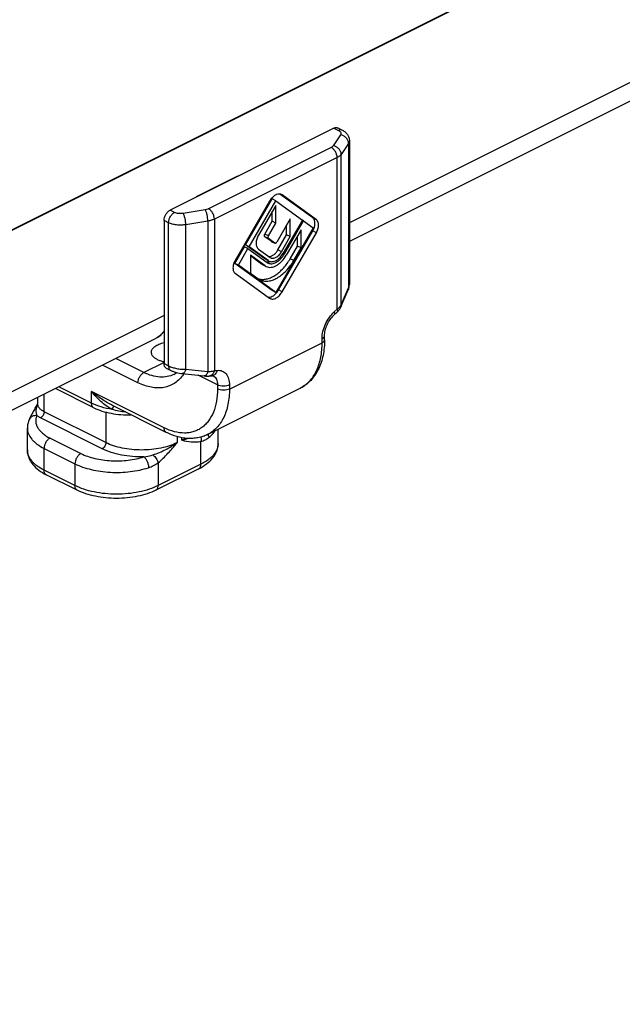
# Model space of a CAD drawing. Units: millimetres. Extents: x 763 to 1604, y 23 to 844.
# Drawn here: x 1064 to 1100, y 126 to 184 of the extents above; entities that cross this region are included whole.
import ezdxf

# ---------------------------------------------------------------- set-up
doc = ezdxf.new("R2010")
doc.units = ezdxf.units.MM
doc.header["$LTSCALE"] = 19.36
doc.layers.get('0').update_dxf_attribs({"linetype": 'CONTINUOUS'})
doc.layers.add('COMPONENTI_DI_ASSIEME', color=7, linetype='CONTINUOUS')

# ---------------------------------------------------------------- blocks, each defined once
blk = doc.blocks.new('A$C466A484A')
at = {"layer": 'COMPONENTI_DI_ASSIEME', "color": 7, "linetype": 'Continuous'}
for p, q in [((316.839, 147.683), (108.96, 43.744)), ((108.961, 43.732), (316.864, 147.683)), ((315.712, 136.382), (219.975, 88.514)), ((219.058, 95.262), (209.3, 90.383)), ((219.282, 95.276), (219.552, 95.141)), ((219.975, 94.517), (219.975, 85.953)), ((215.213, 90.908), (213.177, 87.396)), ((213.794, 88.315), (215.381, 91.052)), ((214.006, 88.208), (215.593, 90.946)), ((215.593, 90.946), (215.381, 91.052)), ((215.593, 90.946), (217.18, 89.796)), ((217.797, 89.918), (215.836, 91.34)), ((215.973, 91.288), (215.933, 91.312)), ((218.01, 89.812), (215.973, 91.288)), ((215.593, 90.667), (214.567, 88.897)), ((215.381, 89.718), (215.381, 90.301)), ((215.593, 89.612), (215.593, 90.667)), ((208.946, 89.773), (208.946, 81.252)), ((214.94, 88.957), (215.381, 89.718)), ((215.593, 89.612), (215.381, 89.718)), ((216.454, 89.863), (215.656, 88.486)), ((217.18, 89.796), (216.04, 87.829)), ((216.106, 87.781), (217.246, 89.748)), ((216.454, 88.808), (216.454, 89.863)), ((217.246, 89.748), (217.175, 89.784)), ((217.246, 89.748), (217.821, 89.332)), ((215.152, 88.851), (215.593, 89.612)), ((217.821, 89.332), (215.593, 85.49)), ((215.761, 85.634), (217.797, 89.147)), ((217.102, 89.22), (216.22, 87.699)), ((216.242, 88.914), (216.242, 89.497)), ((217.102, 88.14), (217.102, 89.22)), ((215.318, 88.529), (214.94, 88.803)), ((215.53, 88.423), (215.152, 88.697)), ((215.325, 88.525), (215.318, 88.529)), ((215.325, 88.525), (215.537, 88.419)), ((215.72, 88.013), (216.242, 88.914)), ((215.932, 87.907), (216.454, 88.808)), ((215.973, 85.528), (218.01, 89.04)), ((216.454, 88.808), (216.242, 88.914)), ((216.89, 88.246), (216.89, 88.854)), ((213.154, 87.21), (213.728, 88.201)), ((213.366, 87.104), (213.94, 88.095)), ((213.94, 88.095), (213.728, 88.201)), ((214.006, 88.208), (213.794, 88.315)), ((214.934, 87.488), (213.794, 88.315)), ((213.94, 88.095), (215.08, 87.268)), ((215.146, 87.382), (214.006, 88.208)), ((214.567, 88.066), (215.254, 87.568)), ((215.53, 88.423), (215.537, 88.419)), ((216.449, 87.485), (216.89, 88.246)), ((216.661, 87.379), (217.102, 88.14)), ((217.102, 88.14), (216.89, 88.246)), ((214.966, 87.072), (214.084, 87.711)), ((214.084, 87.711), (214.084, 86.631)), ((214.754, 87.178), (214.084, 87.663)), ((214.981, 87.46), (214.934, 87.488)), ((214.981, 87.459), (215.144, 87.378)), ((215.146, 87.382), (215.193, 87.354)), ((215.254, 87.568), (215.29, 87.547)), ((213.366, 87.104), (213.154, 87.21)), ((215.381, 85.596), (213.154, 87.21)), ((215.593, 85.49), (213.366, 87.104)), ((214.82, 87.138), (214.754, 87.178)), ((214.82, 87.137), (214.963, 87.066)), ((214.966, 87.072), (215.032, 87.031)), ((215.08, 87.268), (215.134, 87.235)), ((213.177, 86.624), (215.213, 85.148)), ((214.084, 86.631), (214.525, 86.311)), ((214.525, 86.311), (214.638, 86.243)), ((215.593, 85.49), (215.381, 85.596)), ((219.471, 84.626), (219.908, 85.639)), ((215.213, 85.148), (215.253, 85.124)), ((219.059, 84.139), (219.227, 84.292)), ((208.455, 82.754), (108.083, 32.568)), ((218.497, 82.672), (218.497, 82.914)), ((209.076, 80.981), (209.346, 80.846)), ((210.029, 80.656), (211.34, 80.518)), ((211.34, 80.518), (211.34, 80.518)), ((211.634, 80.513), (211.802, 80.528)), ((204.763, 78.625), (202.48, 79.766)), ((211.536, 77.033), (217.052, 79.791)), ((201.424, 78.847), (201.424, 79.238)), ((201.424, 78.879), (201.41, 78.854)), ((209.076, 77.161), (205.867, 78.766)), ((200.809, 76.112), (200.809, 77.411)), ((200.919, 77.924), (200.918, 77.923)), ((212.164, 76.501), (212.164, 77.347)), ((203.773, 73.721), (201.935, 74.64)), ((211.009, 74.993), (208.463, 73.721))]:
    blk.add_line(p, q, dxfattribs=at)
at = {"layer": 'COMPONENTI_DI_ASSIEME', "color": 9, "linetype": 'Continuous'}
for p, q in [((316.489, 137.895), (219.975, 89.637)), ((219.058, 95.262), (219.328, 95.127)), ((219.449, 94.871), (219.012, 94.215)), ((219.923, 94.359), (219.486, 93.703)), ((219.923, 94.359), (219.923, 85.758)), ((218.891, 94.118), (211.588, 90.466)), ((219.245, 93.508), (211.942, 89.856)), ((219.245, 84.485), (219.245, 93.508)), ((219.486, 84.745), (219.486, 93.703)), ((211, 91.258), (213.288, 92.403)), ((215.973, 91.288), (215.899, 91.325)), ((209.57, 90.248), (209.3, 90.383)), ((211.393, 90.406), (210.082, 90.187)), ((209.217, 89.638), (208.946, 89.773)), ((211.551, 89.736), (210.24, 89.517)), ((211.551, 89.736), (211.551, 80.778)), ((211.942, 89.856), (211.942, 80.834)), ((218.01, 89.812), (217.797, 89.918)), ((209.217, 81.117), (209.217, 89.638)), ((210.24, 80.916), (210.24, 89.517)), ((218.01, 89.04), (217.797, 89.147)), ((215.152, 88.851), (214.94, 88.957)), ((215.152, 88.697), (214.94, 88.803)), ((215.53, 88.423), (215.318, 88.529)), ((215.932, 87.907), (215.72, 88.013)), ((215.146, 87.382), (214.934, 87.488)), ((216.106, 87.781), (216.034, 87.817)), ((216.661, 87.379), (216.449, 87.485)), ((214.966, 87.072), (214.754, 87.178)), ((215.973, 85.528), (215.761, 85.634)), ((219.486, 84.745), (219.923, 85.758)), ((219.076, 84.332), (219.245, 84.485)), ((208.946, 84.123), (108.861, 34.08)), ((218.351, 82.496), (218.351, 82.737)), ((212.835, 79.738), (218.351, 82.496)), ((207.744, 80.725), (206.07, 81.561)), ((207.391, 80.115), (205.284, 81.168)), ((208.946, 81.326), (207.744, 80.725)), ((208.946, 81.252), (209.217, 81.117)), ((210.24, 80.916), (211.551, 80.778)), ((212.128, 79.98), (210.975, 80.556)), ((211.942, 80.834), (212.11, 80.849)), ((204.633, 78.896), (202.686, 79.869)), ((212.128, 79.98), (212.128, 79.738)), ((212.835, 79.98), (212.835, 79.738)), ((201.805, 78.387), (201.805, 79.429)), ((208.946, 77.432), (204.633, 79.588)), ((204.633, 78.896), (204.633, 79.588)), ((205.269, 76.183), (201.593, 78.021)), ((205.482, 76.549), (201.805, 78.387)), ((205.482, 78.362), (205.482, 76.549)), ((202.158, 76.819), (203.997, 75.9)), ((209.724, 76.911), (209.724, 76.549)), ((210.007, 76.69), (210.007, 76.845)), ((201.805, 76.209), (203.643, 75.29)), ((201.805, 74.91), (201.805, 76.209)), ((211.138, 75.264), (211.138, 76.625)), ((203.643, 75.29), (203.643, 73.991)), ((208.593, 75.352), (208.593, 73.991)), ((211.138, 75.264), (208.593, 73.991)), ((203.643, 73.991), (201.805, 74.91))]:
    blk.add_line(p, q, dxfattribs=at)
for centre, radius, start, end in [((213.024, 92.408), 0.265, 352.86399, 358.80164), ((210.735, 91.264), 0.265, 352.86803, 358.80573), ((208.306, 81.819), 2.162, 325.87423, 326.28989), ((208.287, 81.831), 2.184, 326.29058, 327.1036), ((216.211, 81.473), 1.88, 296.56883, 300.34784), ((202.301, 78.425), 0.987, 152.83261, 154.37102)]:
    blk.add_arc(centre, radius, start, end, dxfattribs=at)
at = {"layer": 'COMPONENTI_DI_ASSIEME', "color": 7, "linetype": 'Continuous'}
for centre, radius, start, end in [((216.155, 90.38), 1.078, 138.9721, 140.37061), ((216.911, 89.66), 1.024, 329.89584, 340.03328), ((215.098, 87.861), 0.562, 279.75894, 280.92125), ((214.791, 87.084), 0.821, 251.20906, 254.90663), ((214.797, 87.106), 0.844, 254.91876, 259.49931), ((207.862, 83.941), 1.327, 296.5639, 298.88881), ((207.943, 83.777), 1.144, 296.5676, 299.25883), ((208.998, 81.681), 1.197, 296.57666, 306.22715)]:
    blk.add_arc(centre, radius, start, end, dxfattribs=at)
for points, knots in [([(219.058, 95.262), (219.077, 95.271), (219.116, 95.287), (219.175, 95.298), (219.231, 95.295), (219.266, 95.284), (219.282, 95.276)], [0, 0, 0, 0, 0.279076, 0.535372, 0.7729, 1, 1, 1, 1]), ([(219.552, 95.141), (219.611, 95.112), (219.723, 95.041), (219.861, 94.897), (219.953, 94.718), (219.975, 94.584), (219.975, 94.517)], [0, 0, 0, 0, 0.248543, 0.496644, 0.747387, 1, 1, 1, 1]), ([(215.325, 91.068), (215.314, 91.056), (215.274, 91.005), (215.238, 90.95), (215.213, 90.908)], [0, 0, 0, 0, 0.246489, 1, 1, 1, 1]), ([(215.933, 91.312), (215.913, 91.323), (215.868, 91.338), (215.77, 91.349), (215.635, 91.319), (215.479, 91.228), (215.386, 91.139), (215.342, 91.088)], [0, 0, 0, 0, 0.101271, 0.205963, 0.435226, 0.700728, 1, 1, 1, 1]), ([(208.946, 89.773), (208.946, 89.833), (208.967, 89.959), (209.043, 90.133), (209.154, 90.282), (209.25, 90.358), (209.3, 90.383)], [0, 0, 0, 0, 0.246812, 0.511785, 0.770306, 1, 1, 1, 1]), ([(217.874, 89.311), (217.896, 89.371), (217.927, 89.491), (217.931, 89.642), (217.91, 89.75), (217.884, 89.818), (217.847, 89.875), (217.815, 89.906), (217.797, 89.918)], [0, 0, 0, 0, 0.297408, 0.566585, 0.687633, 0.799299, 0.902733, 1, 1, 1, 1]), ([(218.01, 89.04), (218.051, 89.111), (218.114, 89.257), (218.146, 89.45), (218.135, 89.591), (218.111, 89.682), (218.069, 89.758), (218.031, 89.797), (218.01, 89.812)], [0, 0, 0, 0, 0.294769, 0.569253, 0.692533, 0.804575, 0.906173, 1, 1, 1, 1]), ([(214.567, 88.897), (214.523, 88.821), (214.455, 88.663), (214.42, 88.457), (214.432, 88.304), (214.458, 88.207), (214.503, 88.125), (214.544, 88.083), (214.567, 88.066)], [0, 0, 0, 0, 0.294769, 0.569253, 0.692533, 0.804575, 0.906173, 1, 1, 1, 1]), ([(214.94, 88.803), (214.931, 88.809), (214.917, 88.83), (214.912, 88.87), (214.919, 88.914), (214.932, 88.943), (214.94, 88.957)], [0, 0, 0, 0, 0.193935, 0.42897, 0.704689, 1, 1, 1, 1]), ([(215.152, 88.851), (215.144, 88.837), (215.131, 88.808), (215.124, 88.764), (215.129, 88.724), (215.144, 88.703), (215.152, 88.697)], [0, 0, 0, 0, 0.29563, 0.570957, 0.805918, 1, 1, 1, 1]), ([(215.559, 88.414), (215.577, 88.414), (215.607, 88.428), (215.637, 88.456), (215.65, 88.476), (215.656, 88.486)], [0, 0, 0, 0, 0.440076, 0.71022, 1, 1, 1, 1]), ([(215.173, 87.626), (215.22, 87.622), (215.296, 87.634), (215.39, 87.674), (215.492, 87.737), (215.61, 87.847), (215.686, 87.955), (215.72, 88.013)], [0, 0, 0, 0, 0.202604, 0.31673, 0.439673, 0.708927, 1, 1, 1, 1]), ([(215.29, 87.547), (215.313, 87.535), (215.364, 87.519), (215.446, 87.517), (215.533, 87.537), (215.656, 87.593), (215.801, 87.713), (215.892, 87.838), (215.932, 87.907)], [0, 0, 0, 0, 0.095887, 0.196747, 0.306383, 0.426728, 0.698233, 1, 1, 1, 1]), ([(215.537, 88.419), (215.542, 88.417), (215.55, 88.414), (215.557, 88.414), (215.559, 88.414)], [0, 0, 0, 0, 0.741861, 1, 1, 1, 1]), ([(213.177, 87.396), (213.136, 87.325), (213.073, 87.179), (213.041, 86.987), (213.051, 86.845), (213.076, 86.754), (213.117, 86.679), (213.156, 86.639), (213.177, 86.624)], [0, 0, 0, 0, 0.294769, 0.569253, 0.692533, 0.804575, 0.906173, 1, 1, 1, 1]), ([(214.638, 86.243), (214.71, 86.207), (214.87, 86.155), (215.131, 86.15), (215.404, 86.213), (215.682, 86.34), (215.955, 86.528), (216.311, 86.855), (216.534, 87.16), (216.661, 87.379)], [0, 0, 0, 0, 0.095783, 0.196563, 0.306131, 0.426389, 0.557546, 0.69846, 1, 1, 1, 1]), ([(214.643, 86.276), (214.716, 86.263), (214.872, 86.254), (215.11, 86.295), (215.354, 86.388), (215.598, 86.529), (215.835, 86.714), (216.142, 87.019), (216.336, 87.291), (216.449, 87.485)], [0, 0, 0, 0, 0.096934, 0.200953, 0.313812, 0.436078, 0.56733, 0.706344, 1, 1, 1, 1]), ([(215.026, 87.307), (215.032, 87.306), (215.058, 87.301), (215.084, 87.3), (215.103, 87.299)], [0, 0, 0, 0, 0.246507, 1, 1, 1, 1]), ([(215.032, 87.031), (215.075, 87.01), (215.169, 86.98), (215.322, 86.977), (215.482, 87.014), (215.645, 87.089), (215.806, 87.199), (216.015, 87.391), (216.146, 87.57), (216.22, 87.699)], [0, 0, 0, 0, 0.095799, 0.196575, 0.306142, 0.4264, 0.557559, 0.698456, 1, 1, 1, 1]), ([(215.103, 87.299), (215.111, 87.299), (215.141, 87.3), (215.171, 87.303), (215.193, 87.307)], [0, 0, 0, 0, 0.244696, 1, 1, 1, 1]), ([(215.134, 87.235), (215.169, 87.218), (215.246, 87.193), (215.371, 87.191), (215.502, 87.221), (215.636, 87.282), (215.767, 87.372), (215.938, 87.53), (216.045, 87.676), (216.106, 87.781)], [0, 0, 0, 0, 0.095799, 0.196575, 0.306142, 0.4264, 0.557559, 0.698456, 1, 1, 1, 1]), ([(215.193, 87.353), (215.224, 87.338), (215.291, 87.317), (215.4, 87.315), (215.514, 87.341), (215.675, 87.415), (215.867, 87.573), (215.987, 87.737), (216.04, 87.829)], [0, 0, 0, 0, 0.095887, 0.196747, 0.306383, 0.426728, 0.698233, 1, 1, 1, 1]), ([(215.205, 87.309), (215.21, 87.31), (215.232, 87.315), (215.254, 87.32), (215.27, 87.325)], [0, 0, 0, 0, 0.245708, 1, 1, 1, 1]), ([(215.635, 85.456), (215.647, 85.47), (215.693, 85.526), (215.734, 85.587), (215.761, 85.634)], [0, 0, 0, 0, 0.24589, 1, 1, 1, 1]), ([(219.908, 85.639), (219.929, 85.688), (219.963, 85.791), (219.975, 85.899), (219.975, 85.953)], [0, 0, 0, 0, 0.499787, 1, 1, 1, 1]), ([(215.14, 85.201), (215.18, 85.196), (215.267, 85.203), (215.396, 85.253), (215.522, 85.339), (215.598, 85.414), (215.635, 85.456)], [0, 0, 0, 0, 0.209674, 0.445472, 0.710054, 1, 1, 1, 1]), ([(215.253, 85.124), (215.279, 85.111), (215.336, 85.093), (215.429, 85.091), (215.526, 85.113), (215.663, 85.176), (215.826, 85.311), (215.928, 85.45), (215.973, 85.528)], [0, 0, 0, 0, 0.095887, 0.196747, 0.306383, 0.426728, 0.698233, 1, 1, 1, 1]), ([(219.227, 84.292), (219.279, 84.339), (219.373, 84.442), (219.444, 84.563), (219.471, 84.626)], [0, 0, 0, 0, 0.503595, 1, 1, 1, 1]), ([(218.497, 82.914), (218.497, 83.02), (218.529, 83.245), (218.644, 83.575), (218.821, 83.884), (218.976, 84.063), (219.059, 84.139)], [0, 0, 0, 0, 0.229436, 0.490028, 0.755493, 1, 1, 1, 1]), ([(208.948, 83.211), (208.891, 83.121), (208.76, 82.956), (208.591, 82.829), (208.503, 82.779)], [0, 0, 0, 0, 0.511425, 1, 1, 1, 1]), ([(208.503, 82.779), (208.589, 82.826), (208.752, 82.942), (208.887, 83.09), (208.948, 83.17)], [0, 0, 0, 0, 0.495517, 1, 1, 1, 1]), ([(218.497, 82.672), (218.497, 82.361), (218.457, 81.9), (218.303, 81.318), (218.144, 80.923), (217.938, 80.565), (217.686, 80.25), (217.391, 79.987), (217.168, 79.849), (217.052, 79.791)], [0, 0, 0, 0, 0.275603, 0.40556, 0.53069, 0.651713, 0.769583, 0.885287, 1, 1, 1, 1]), ([(208.191, 81.927), (208.191, 81.957), (208.201, 82.02), (208.242, 82.111), (208.309, 82.196), (208.399, 82.275), (208.51, 82.347), (208.69, 82.433), (208.841, 82.478), (208.946, 82.5)], [0, 0, 0, 0, 0.090318, 0.186017, 0.291254, 0.408516, 0.538721, 0.681622, 1, 1, 1, 1]), ([(208.558, 81.485), (208.503, 81.512), (208.405, 81.57), (208.286, 81.678), (208.21, 81.797), (208.191, 81.885), (208.191, 81.927)], [0, 0, 0, 0, 0.302514, 0.565513, 0.793421, 1, 1, 1, 1]), ([(208.946, 81.353), (208.876, 81.368), (208.744, 81.404), (208.616, 81.455), (208.558, 81.485)], [0, 0, 0, 0, 0.52157, 1, 1, 1, 1]), ([(209.076, 80.981), (209.056, 80.991), (209.017, 81.021), (208.976, 81.084), (208.951, 81.163), (208.946, 81.221), (208.946, 81.252)], [0, 0, 0, 0, 0.217135, 0.450383, 0.710279, 1, 1, 1, 1]), ([(209.346, 80.846), (209.397, 80.821), (209.505, 80.775), (209.731, 80.703), (209.909, 80.669), (210.029, 80.656)], [0, 0, 0, 0, 0.239956, 0.492379, 1, 1, 1, 1]), ([(211.34, 80.518), (211.366, 80.515), (211.463, 80.507), (211.562, 80.506), (211.634, 80.513)], [0, 0, 0, 0, 0.260615, 1, 1, 1, 1]), ([(211.868, 80.521), (211.862, 80.524), (211.84, 80.53), (211.817, 80.53), (211.802, 80.528)], [0, 0, 0, 0, 0.333046, 1, 1, 1, 1]), ([(201.41, 78.854), (201.36, 78.767), (201.264, 78.596), (201.13, 78.351), (201.014, 78.13), (200.947, 77.989), (200.918, 77.923)], [0, 0, 0, 0, 0.28768, 0.556086, 0.796026, 1, 1, 1, 1]), ([(204.763, 78.625), (204.919, 78.547), (205.257, 78.413), (205.8, 78.28), (206.379, 78.208), (206.775, 78.203), (206.975, 78.211)], [0, 0, 0, 0, 0.230676, 0.47772, 0.736433, 1, 1, 1, 1]), ([(200.919, 77.924), (200.883, 77.843), (200.828, 77.675), (200.809, 77.499), (200.809, 77.411)], [0, 0, 0, 0, 0.500832, 1, 1, 1, 1]), ([(211.536, 77.033), (211.446, 76.988), (211.259, 76.911), (210.964, 76.833), (210.658, 76.794), (210.235, 76.795), (209.693, 76.894), (209.28, 77.06), (209.076, 77.161)], [0, 0, 0, 0, 0.118395, 0.237336, 0.357664, 0.47995, 0.732577, 1, 1, 1, 1]), ([(211.009, 74.993), (211.171, 75.074), (211.472, 75.255), (211.789, 75.551), (211.978, 75.82), (212.083, 76.036), (212.149, 76.265), (212.164, 76.423), (212.164, 76.501)], [0, 0, 0, 0, 0.271914, 0.523612, 0.644615, 0.763871, 0.881913, 1, 1, 1, 1]), ([(200.809, 76.112), (200.809, 76.035), (200.823, 75.881), (200.888, 75.657), (200.99, 75.447), (201.174, 75.183), (201.484, 74.895), (201.777, 74.719), (201.935, 74.64)], [0, 0, 0, 0, 0.118394, 0.2367, 0.356145, 0.477228, 0.728725, 1, 1, 1, 1]), ([(208.463, 73.721), (208.297, 73.638), (207.94, 73.493), (207.367, 73.341), (206.753, 73.249), (206.118, 73.218), (205.483, 73.249), (204.869, 73.341), (204.296, 73.493), (203.939, 73.638), (203.773, 73.721)], [0, 0, 0, 0, 0.11515, 0.238326, 0.367549, 0.500002, 0.632455, 0.761677, 0.884851, 1, 1, 1, 1])]:
    blk.add_open_spline(points, degree=3, knots=knots, dxfattribs=at)
at = {"layer": 'COMPONENTI_DI_ASSIEME', "color": 9, "linetype": 'Continuous'}
for points, knots in [([(219.552, 95.141), (219.536, 95.149), (219.501, 95.16), (219.445, 95.163), (219.386, 95.152), (219.347, 95.136), (219.328, 95.127)], [0, 0, 0, 0, 0.2271, 0.464628, 0.720924, 1, 1, 1, 1]), ([(219.328, 95.127), (219.358, 95.112), (219.41, 95.08), (219.458, 95.023), (219.474, 94.974), (219.476, 94.926), (219.462, 94.891), (219.449, 94.871)], [0, 0, 0, 0, 0.307809, 0.559086, 0.669884, 0.776724, 1, 1, 1, 1]), ([(219.923, 94.359), (219.923, 94.417), (219.896, 94.539), (219.79, 94.697), (219.636, 94.816), (219.512, 94.86), (219.449, 94.871)], [0, 0, 0, 0, 0.233763, 0.484422, 0.743944, 1, 1, 1, 1]), ([(219.975, 94.517), (219.975, 94.49), (219.965, 94.434), (219.939, 94.383), (219.923, 94.359)], [0, 0, 0, 0, 0.482803, 1, 1, 1, 1]), ([(219.012, 94.215), (218.999, 94.196), (218.961, 94.158), (218.916, 94.13), (218.891, 94.118)], [0, 0, 0, 0, 0.457984, 1, 1, 1, 1]), ([(219.245, 93.508), (219.245, 93.568), (219.224, 93.694), (219.148, 93.868), (219.037, 94.017), (218.941, 94.093), (218.891, 94.118)], [0, 0, 0, 0, 0.246812, 0.511785, 0.770306, 1, 1, 1, 1]), ([(219.486, 93.703), (219.486, 93.762), (219.459, 93.884), (219.353, 94.041), (219.199, 94.161), (219.075, 94.205), (219.012, 94.215)], [0, 0, 0, 0, 0.233763, 0.484422, 0.743944, 1, 1, 1, 1]), ([(219.486, 93.703), (219.46, 93.664), (219.385, 93.588), (219.295, 93.533), (219.245, 93.508)], [0, 0, 0, 0, 0.457984, 1, 1, 1, 1]), ([(213.288, 92.403), (213.298, 92.407), (213.334, 92.423), (213.373, 92.433), (213.402, 92.435)], [0, 0, 0, 0, 0.265603, 1, 1, 1, 1]), ([(211, 91.258), (210.99, 91.253), (210.949, 91.229), (210.911, 91.2), (210.884, 91.176)], [0, 0, 0, 0, 0.238079, 1, 1, 1, 1]), ([(209.217, 89.638), (209.217, 89.698), (209.237, 89.824), (209.313, 89.998), (209.424, 90.147), (209.52, 90.223), (209.57, 90.248)], [0, 0, 0, 0, 0.246812, 0.511785, 0.770306, 1, 1, 1, 1]), ([(210.082, 90.187), (210.037, 90.18), (209.946, 90.172), (209.811, 90.178), (209.684, 90.202), (209.605, 90.23), (209.57, 90.248)], [0, 0, 0, 0, 0.26076, 0.523982, 0.774767, 1, 1, 1, 1]), ([(211.588, 90.466), (211.574, 90.459), (211.512, 90.432), (211.445, 90.414), (211.393, 90.406)], [0, 0, 0, 0, 0.230984, 1, 1, 1, 1]), ([(211.551, 89.736), (211.551, 89.797), (211.542, 89.923), (211.509, 90.107), (211.467, 90.251), (211.427, 90.348), (211.404, 90.388), (211.393, 90.406)], [0, 0, 0, 0, 0.264855, 0.545163, 0.801626, 0.909849, 1, 1, 1, 1]), ([(211.942, 89.856), (211.942, 89.917), (211.921, 90.042), (211.845, 90.217), (211.735, 90.366), (211.638, 90.441), (211.588, 90.466)], [0, 0, 0, 0, 0.246812, 0.511785, 0.770306, 1, 1, 1, 1]), ([(210.24, 89.517), (210.24, 89.579), (210.231, 89.705), (210.198, 89.888), (210.156, 90.032), (210.115, 90.129), (210.093, 90.17), (210.082, 90.187)], [0, 0, 0, 0, 0.264855, 0.545163, 0.801626, 0.909849, 1, 1, 1, 1]), ([(211.942, 89.856), (211.884, 89.827), (211.755, 89.778), (211.622, 89.747), (211.551, 89.736)], [0, 0, 0, 0, 0.475498, 1, 1, 1, 1]), ([(210.24, 89.517), (210.15, 89.502), (209.968, 89.486), (209.697, 89.498), (209.444, 89.546), (209.287, 89.603), (209.217, 89.638)], [0, 0, 0, 0, 0.260782, 0.52398, 0.774747, 1, 1, 1, 1]), ([(219.923, 85.758), (219.926, 85.737), (219.926, 85.697), (219.916, 85.657), (219.908, 85.639)], [0, 0, 0, 0, 0.510471, 1, 1, 1, 1]), ([(219.923, 85.758), (219.94, 85.789), (219.965, 85.852), (219.975, 85.92), (219.975, 85.953)], [0, 0, 0, 0, 0.515347, 1, 1, 1, 1]), ([(219.245, 84.485), (219.251, 84.465), (219.261, 84.427), (219.264, 84.372), (219.254, 84.325), (219.237, 84.301), (219.227, 84.292)], [0, 0, 0, 0, 0.314297, 0.581006, 0.804059, 1, 1, 1, 1]), ([(219.245, 84.485), (219.261, 84.497), (219.321, 84.541), (219.376, 84.593), (219.411, 84.635)], [0, 0, 0, 0, 0.262989, 1, 1, 1, 1]), ([(219.411, 84.635), (219.419, 84.644), (219.446, 84.679), (219.471, 84.716), (219.486, 84.745)], [0, 0, 0, 0, 0.25967, 1, 1, 1, 1]), ([(219.486, 84.745), (219.489, 84.725), (219.489, 84.684), (219.479, 84.644), (219.471, 84.626)], [0, 0, 0, 0, 0.510476, 1, 1, 1, 1]), ([(218.351, 82.737), (218.351, 82.88), (218.39, 83.176), (218.539, 83.605), (218.767, 84.002), (218.967, 84.233), (219.076, 84.332)], [0, 0, 0, 0, 0.238263, 0.494281, 0.75332, 1, 1, 1, 1]), ([(219.076, 84.332), (219.083, 84.312), (219.092, 84.274), (219.095, 84.219), (219.085, 84.172), (219.069, 84.148), (219.059, 84.139)], [0, 0, 0, 0, 0.314539, 0.581022, 0.804016, 1, 1, 1, 1]), ([(218.351, 82.737), (218.374, 82.744), (218.404, 82.765), (218.438, 82.796), (218.459, 82.818), (218.476, 82.841), (218.492, 82.872), (218.497, 82.898), (218.497, 82.914)], [0, 0, 0, 0, 0.298241, 0.440716, 0.568322, 0.68405, 0.792919, 1, 1, 1, 1]), ([(218.351, 82.496), (218.373, 82.506), (218.412, 82.53), (218.46, 82.573), (218.49, 82.621), (218.497, 82.656), (218.497, 82.672)], [0, 0, 0, 0, 0.302467, 0.565523, 0.793418, 1, 1, 1, 1]), ([(217.161, 79.85), (217.254, 79.905), (217.435, 80.033), (217.673, 80.271), (217.879, 80.554), (218.05, 80.877), (218.184, 81.238), (218.316, 81.777), (218.351, 82.205), (218.351, 82.496)], [0, 0, 0, 0, 0.107476, 0.217603, 0.332035, 0.452067, 0.578589, 0.712093, 1, 1, 1, 1]), ([(209.217, 81.117), (209.288, 81.081), (209.445, 81.02), (209.698, 80.956), (209.967, 80.919), (210.15, 80.913), (210.24, 80.916)], [0, 0, 0, 0, 0.226672, 0.479793, 0.743209, 1, 1, 1, 1]), ([(209.217, 81.117), (209.217, 81.086), (209.221, 81.029), (209.246, 80.949), (209.287, 80.886), (209.326, 80.857), (209.346, 80.846)], [0, 0, 0, 0, 0.289504, 0.549606, 0.782855, 1, 1, 1, 1]), ([(210.24, 80.916), (210.228, 80.878), (210.202, 80.81), (210.158, 80.734), (210.118, 80.691), (210.089, 80.669), (210.059, 80.656), (210.039, 80.655), (210.029, 80.656)], [0, 0, 0, 0, 0.336232, 0.615547, 0.731295, 0.831726, 0.919521, 1, 1, 1, 1]), ([(207.391, 80.115), (207.391, 80.175), (207.412, 80.301), (207.487, 80.475), (207.598, 80.624), (207.694, 80.699), (207.744, 80.725)], [0, 0, 0, 0, 0.246812, 0.511785, 0.770306, 1, 1, 1, 1]), ([(210.095, 80.606), (210.026, 80.504), (209.873, 80.315), (209.596, 80.085), (209.281, 79.919), (208.936, 79.82), (208.567, 79.791), (208.18, 79.831), (207.782, 79.938), (207.521, 80.05), (207.391, 80.115)], [0, 0, 0, 0, 0.12208, 0.239491, 0.355043, 0.471801, 0.592667, 0.720003, 0.855498, 1, 1, 1, 1]), ([(209.533, 80.611), (209.408, 80.548), (209.131, 80.456), (208.681, 80.434), (208.208, 80.522), (207.899, 80.647), (207.744, 80.725)], [0, 0, 0, 0, 0.227111, 0.464673, 0.720775, 1, 1, 1, 1]), ([(211.551, 80.778), (211.539, 80.74), (211.513, 80.671), (211.469, 80.596), (211.429, 80.552), (211.4, 80.531), (211.37, 80.518), (211.35, 80.517), (211.34, 80.518)], [0, 0, 0, 0, 0.336277, 0.615594, 0.731329, 0.831742, 0.919521, 1, 1, 1, 1]), ([(211.551, 80.778), (211.621, 80.78), (211.753, 80.79), (211.883, 80.816), (211.942, 80.834)], [0, 0, 0, 0, 0.531692, 1, 1, 1, 1]), ([(211.759, 80.556), (211.74, 80.544), (211.7, 80.524), (211.656, 80.515), (211.634, 80.513)], [0, 0, 0, 0, 0.506257, 1, 1, 1, 1]), ([(211.942, 80.834), (211.928, 80.776), (211.885, 80.669), (211.804, 80.584), (211.759, 80.556)], [0, 0, 0, 0, 0.528743, 1, 1, 1, 1]), ([(212.11, 80.849), (212.1, 80.806), (212.071, 80.726), (212.001, 80.624), (211.909, 80.553), (211.838, 80.531), (211.802, 80.528)], [0, 0, 0, 0, 0.279875, 0.538499, 0.776014, 1, 1, 1, 1]), ([(211.868, 80.521), (211.909, 80.5), (211.986, 80.441), (212.069, 80.315), (212.119, 80.156), (212.128, 80.04), (212.128, 79.98)], [0, 0, 0, 0, 0.217135, 0.450383, 0.710279, 1, 1, 1, 1]), ([(212.11, 80.849), (212.161, 80.854), (212.261, 80.853), (212.405, 80.816), (212.533, 80.744), (212.642, 80.641), (212.728, 80.508), (212.814, 80.289), (212.835, 80.105), (212.835, 79.98)], [0, 0, 0, 0, 0.118193, 0.230873, 0.34206, 0.456235, 0.577212, 0.707609, 1, 1, 1, 1]), ([(212.128, 79.738), (212.128, 79.494), (212.093, 79.026), (211.917, 78.378), (211.667, 77.918), (211.413, 77.624), (211.202, 77.443), (210.968, 77.3), (210.715, 77.197), (210.445, 77.134), (210.058, 77.105), (209.54, 77.177), (209.144, 77.333), (208.946, 77.432)], [0, 0, 0, 0, 0.148653, 0.283769, 0.406229, 0.463814, 0.519719, 0.574737, 0.629732, 0.685572, 0.743056, 0.865218, 1, 1, 1, 1]), ([(212.835, 79.738), (212.835, 79.434), (212.798, 78.987), (212.653, 78.427), (212.505, 78.055), (212.318, 77.724), (212.093, 77.44), (211.833, 77.205), (211.637, 77.084), (211.536, 77.033)], [0, 0, 0, 0, 0.289161, 0.422718, 0.548964, 0.668509, 0.782437, 0.892292, 1, 1, 1, 1]), ([(212.835, 79.98), (212.785, 79.954), (212.667, 79.918), (212.482, 79.9), (212.297, 79.918), (212.179, 79.954), (212.128, 79.98)], [0, 0, 0, 0, 0.235389, 0.5, 0.764611, 1, 1, 1, 1]), ([(212.835, 79.738), (212.785, 79.712), (212.667, 79.676), (212.482, 79.659), (212.297, 79.676), (212.179, 79.712), (212.128, 79.738)], [0, 0, 0, 0, 0.235389, 0.5, 0.764611, 1, 1, 1, 1]), ([(205.867, 78.766), (205.642, 78.878), (205.217, 79.134), (204.821, 79.433), (204.633, 79.588)], [0, 0, 0, 0, 0.507153, 1, 1, 1, 1]), ([(205.86, 78.524), (205.738, 78.588), (205.505, 78.734), (205.08, 79.076), (204.801, 79.377), (204.633, 79.588)], [0, 0, 0, 0, 0.252559, 0.504043, 1, 1, 1, 1]), ([(201.411, 78.852), (201.383, 78.793), (201.34, 78.673), (201.314, 78.489), (201.325, 78.314), (201.355, 78.205), (201.376, 78.155)], [0, 0, 0, 0, 0.272749, 0.530602, 0.77442, 1, 1, 1, 1]), ([(201.805, 78.387), (201.748, 78.415), (201.646, 78.476), (201.522, 78.588), (201.443, 78.712), (201.424, 78.804), (201.424, 78.847)], [0, 0, 0, 0, 0.302586, 0.565495, 0.793437, 1, 1, 1, 1]), ([(204.763, 78.625), (204.743, 78.635), (204.704, 78.665), (204.663, 78.728), (204.638, 78.807), (204.633, 78.865), (204.633, 78.896)], [0, 0, 0, 0, 0.217166, 0.450391, 0.710307, 1, 1, 1, 1]), ([(205.86, 78.524), (205.638, 78.559), (205.218, 78.651), (204.815, 78.805), (204.633, 78.896)], [0, 0, 0, 0, 0.525062, 1, 1, 1, 1]), ([(205.926, 78.712), (205.924, 78.701), (205.917, 78.677), (205.896, 78.614), (205.876, 78.562), (205.86, 78.524)], [0, 0, 0, 0, 0.163021, 0.388321, 1, 1, 1, 1]), ([(206.646, 78.376), (206.512, 78.38), (206.245, 78.411), (205.986, 78.481), (205.86, 78.524)], [0, 0, 0, 0, 0.501217, 1, 1, 1, 1]), ([(205.925, 78.737), (205.926, 78.737), (205.927, 78.734), (205.928, 78.725), (205.927, 78.718), (205.926, 78.712)], [0, 0, 0, 0, 0.133479, 0.337639, 1, 1, 1, 1]), ([(201.376, 78.155), (201.328, 78.161), (201.231, 78.159), (201.096, 78.116), (200.986, 78.037), (200.936, 77.963), (200.919, 77.924)], [0, 0, 0, 0, 0.267127, 0.522202, 0.765002, 1, 1, 1, 1]), ([(201.376, 78.155), (201.351, 78.098), (201.314, 77.98), (201.303, 77.794), (201.34, 77.609), (201.422, 77.429), (201.549, 77.257), (201.716, 77.096), (201.922, 76.947), (202.076, 76.86), (202.158, 76.819)], [0, 0, 0, 0, 0.109219, 0.214954, 0.322, 0.435004, 0.557565, 0.691987, 0.839452, 1, 1, 1, 1]), ([(201.593, 78.021), (201.572, 78.031), (201.497, 78.071), (201.426, 78.117), (201.376, 78.155)], [0, 0, 0, 0, 0.263635, 1, 1, 1, 1]), ([(201.805, 78.387), (201.805, 78.351), (201.792, 78.275), (201.747, 78.171), (201.68, 78.081), (201.623, 78.036), (201.593, 78.021)], [0, 0, 0, 0, 0.246823, 0.511783, 0.770296, 1, 1, 1, 1]), ([(200.809, 77.411), (200.809, 77.356), (200.82, 77.242), (200.889, 77.013), (201.026, 76.797), (201.211, 76.603), (201.45, 76.406), (201.657, 76.283), (201.805, 76.209)], [0, 0, 0, 0, 0.102169, 0.20721, 0.434846, 0.56152, 0.697837, 1, 1, 1, 1]), ([(209.076, 77.161), (209.056, 77.171), (209.017, 77.201), (208.976, 77.264), (208.951, 77.343), (208.946, 77.401), (208.946, 77.432)], [0, 0, 0, 0, 0.217166, 0.450391, 0.710307, 1, 1, 1, 1]), ([(202.158, 76.819), (202.108, 76.794), (202.012, 76.719), (201.901, 76.57), (201.825, 76.395), (201.805, 76.27), (201.805, 76.209)], [0, 0, 0, 0, 0.229694, 0.488215, 0.753188, 1, 1, 1, 1]), ([(210.228, 76.813), (210.21, 76.802), (210.138, 76.759), (210.064, 76.718), (210.007, 76.69)], [0, 0, 0, 0, 0.24342, 1, 1, 1, 1]), ([(210.007, 76.69), (210.037, 76.698), (210.151, 76.732), (210.263, 76.771), (210.345, 76.802)], [0, 0, 0, 0, 0.25911, 1, 1, 1, 1]), ([(211.133, 76.881), (211.138, 76.859), (211.152, 76.775), (211.15, 76.688), (211.138, 76.625)], [0, 0, 0, 0, 0.25533, 1, 1, 1, 1]), ([(211.138, 76.625), (211.223, 76.646), (211.387, 76.705), (211.535, 76.798), (211.602, 76.85)], [0, 0, 0, 0, 0.50468, 1, 1, 1, 1]), ([(211.563, 77.047), (211.569, 77.03), (211.591, 76.967), (211.602, 76.899), (211.602, 76.85)], [0, 0, 0, 0, 0.260702, 1, 1, 1, 1]), ([(211.602, 76.85), (211.643, 76.881), (211.789, 77.002), (211.918, 77.145), (211.994, 77.262)], [0, 0, 0, 0, 0.26885, 1, 1, 1, 1]), ([(205.482, 76.549), (205.482, 76.512), (205.469, 76.437), (205.424, 76.332), (205.357, 76.243), (205.3, 76.198), (205.269, 76.183)], [0, 0, 0, 0, 0.246823, 0.511783, 0.770296, 1, 1, 1, 1]), ([(207.747, 75.701), (207.52, 75.696), (207.071, 75.709), (206.417, 75.797), (205.813, 75.949), (205.44, 76.097), (205.269, 76.183)], [0, 0, 0, 0, 0.267776, 0.528868, 0.775207, 1, 1, 1, 1]), ([(209.724, 76.549), (209.578, 76.475), (209.259, 76.347), (208.743, 76.211), (208.184, 76.128), (207.604, 76.1), (207.023, 76.128), (206.464, 76.211), (205.948, 76.347), (205.628, 76.475), (205.482, 76.549)], [0, 0, 0, 0, 0.11248, 0.235357, 0.365652, 0.499812, 0.634009, 0.764406, 0.887405, 1, 1, 1, 1]), ([(208.284, 75.822), (208.416, 75.866), (208.676, 75.963), (209.166, 76.189), (209.511, 76.396), (209.724, 76.549)], [0, 0, 0, 0, 0.258678, 0.513127, 1, 1, 1, 1]), ([(208.593, 75.352), (208.696, 75.435), (208.897, 75.616), (209.276, 76.014), (209.544, 76.334), (209.724, 76.549)], [0, 0, 0, 0, 0.241025, 0.49035, 1, 1, 1, 1]), ([(210.007, 76.69), (210.189, 76.655), (210.465, 76.602), (210.846, 76.585), (211.041, 76.606), (211.138, 76.625)], [0, 0, 0, 0, 0.487423, 0.738007, 1, 1, 1, 1]), ([(212.164, 76.501), (212.164, 76.444), (212.152, 76.327), (212.081, 76.092), (211.94, 75.869), (211.749, 75.669), (211.504, 75.466), (211.29, 75.34), (211.138, 75.264)], [0, 0, 0, 0, 0.102174, 0.207218, 0.43485, 0.561521, 0.69784, 1, 1, 1, 1]), ([(201.805, 74.91), (201.657, 74.984), (201.45, 75.107), (201.211, 75.304), (201.026, 75.498), (200.889, 75.714), (200.82, 75.943), (200.809, 76.056), (200.809, 76.112)], [0, 0, 0, 0, 0.30216, 0.438479, 0.56515, 0.792782, 0.897826, 1, 1, 1, 1]), ([(203.997, 75.9), (203.946, 75.875), (203.85, 75.8), (203.739, 75.65), (203.664, 75.476), (203.643, 75.35), (203.643, 75.29)], [0, 0, 0, 0, 0.229694, 0.488215, 0.753188, 1, 1, 1, 1]), ([(203.997, 75.9), (204.123, 75.837), (204.394, 75.724), (204.832, 75.597), (205.306, 75.509), (205.804, 75.462), (206.31, 75.456), (206.81, 75.494), (207.291, 75.572), (207.6, 75.653), (207.747, 75.701)], [0, 0, 0, 0, 0.11012, 0.229423, 0.355798, 0.486721, 0.619421, 0.751037, 0.878764, 1, 1, 1, 1]), ([(207.747, 75.701), (207.793, 75.707), (207.975, 75.735), (208.154, 75.779), (208.284, 75.822)], [0, 0, 0, 0, 0.252669, 1, 1, 1, 1]), ([(207.747, 75.701), (207.766, 75.686), (207.804, 75.651), (207.874, 75.562), (207.946, 75.424), (208.003, 75.245), (208.019, 75.119), (208.019, 75.058)], [0, 0, 0, 0, 0.10091, 0.215191, 0.472509, 0.744749, 1, 1, 1, 1]), ([(208.284, 75.822), (208.322, 75.791), (208.393, 75.721), (208.483, 75.604), (208.553, 75.48), (208.584, 75.394), (208.593, 75.352)], [0, 0, 0, 0, 0.258005, 0.522757, 0.775645, 1, 1, 1, 1]), ([(203.643, 75.29), (203.79, 75.217), (204.107, 75.085), (204.618, 74.937), (205.171, 74.834), (205.751, 74.779), (206.342, 74.773), (206.926, 74.816), (207.487, 74.908), (207.847, 75.002), (208.019, 75.058)], [0, 0, 0, 0, 0.110121, 0.229423, 0.355798, 0.486721, 0.619421, 0.751037, 0.878764, 1, 1, 1, 1]), ([(208.019, 75.058), (208.122, 75.091), (208.323, 75.173), (208.507, 75.288), (208.593, 75.352)], [0, 0, 0, 0, 0.502296, 1, 1, 1, 1]), ([(211.009, 74.993), (211.029, 75.004), (211.068, 75.033), (211.109, 75.096), (211.134, 75.175), (211.138, 75.233), (211.138, 75.264)], [0, 0, 0, 0, 0.217166, 0.450391, 0.710307, 1, 1, 1, 1]), ([(201.935, 74.64), (201.914, 74.65), (201.876, 74.679), (201.834, 74.743), (201.81, 74.822), (201.805, 74.88), (201.805, 74.91)], [0, 0, 0, 0, 0.217166, 0.450391, 0.710307, 1, 1, 1, 1]), ([(208.593, 73.991), (208.422, 73.906), (208.049, 73.756), (207.447, 73.598), (206.795, 73.5), (206.118, 73.467), (205.441, 73.5), (204.789, 73.598), (204.187, 73.756), (203.814, 73.906), (203.643, 73.991)], [0, 0, 0, 0, 0.11253, 0.235465, 0.365814, 0.5, 0.634186, 0.764535, 0.88747, 1, 1, 1, 1]), ([(203.773, 73.721), (203.753, 73.731), (203.714, 73.76), (203.673, 73.823), (203.648, 73.903), (203.643, 73.961), (203.643, 73.991)], [0, 0, 0, 0, 0.217166, 0.450391, 0.710307, 1, 1, 1, 1]), ([(208.463, 73.721), (208.483, 73.731), (208.522, 73.76), (208.563, 73.823), (208.588, 73.903), (208.593, 73.961), (208.593, 73.991)], [0, 0, 0, 0, 0.217166, 0.450391, 0.710307, 1, 1, 1, 1])]:
    blk.add_open_spline(points, degree=3, knots=knots, dxfattribs=at)

msp = doc.modelspace()

# ---------------------------------------------------------------- block references
msp.add_blockref('A$C466A484A', (863.552, 82.397))

doc.saveas('drawing.dxf')
